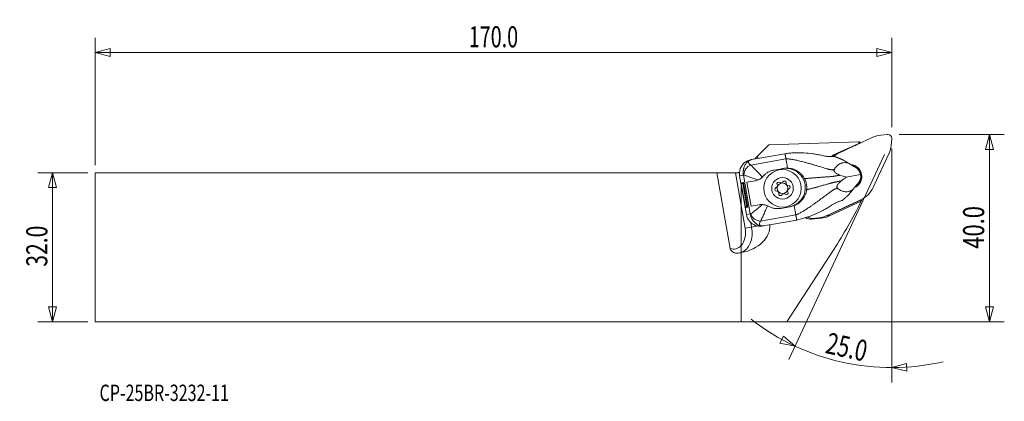
# Model space of a CAD drawing. Units: millimetres. Extents: x -154 to 56, y -33 to 49.
import ezdxf

# ---------------------------------------------------------------- set-up
doc = ezdxf.new("R2010")
doc.units = ezdxf.units.MM
doc.layers.get('0').update_dxf_attribs({"linetype": 'CONTINUOUS'})
for name, color, linetype in [('1', 4, 'CONTINUOUS'), ('2', 7, 'CONTINUOUS'), ('SK1', 4, 'CONTINUOUS'), ('SK2', 7, 'CONTINUOUS'), ('SK6', 5, 'CONTINUOUS')]:
    doc.layers.add(name, color=color, linetype=linetype)
doc.styles.add('iso_b_vert', font='simplex.shx')
doc.dimstyles.get("Standard").update_dxf_attribs({"dimtxt": 0.18, "dimasz": 0.18, "dimexe": 0.18, "dimexo": 0.0625, "dimgap": 0.09, "dimtad": 1, "dimzin": 0, "dimdsep": 52, "dimtxsty": 'Standard', "dimcen": 0.09, "dimadec": 0, "dimazin": 0, "dimtfac": 1, "dimtdec": 4, "dimtofl": 0, "dimtmove": 0, "dimatfit": 3, "dimfxl": 1, "dimtolj": 1, "dimtzin": 0, "dimarcsym": 0})

# ---------------------------------------------------------------- blocks, each defined once
blk = doc.blocks.new('DimnDraft3D1')
at = {"layer": 'SK2', "lineweight": 13}
for p, q in [((-137.854, 17.5125), (-137.854, 44.75)), ((32.146, 25.6625), (32.146, 44.75)), ((-137.854, 41.575), (-134.679003, 42.425739)), ((-134.679003, 42.425739), (-134.678997, 40.724261)), ((32.146, 41.575), (28.970997, 42.425739)), ((28.971003, 40.724261), (28.970997, 42.425739)), ((-137.854, 41.575), (32.146, 41.575)), ((-137.854, 41.575), (-134.678997, 40.724261)), ((32.146, 41.575), (28.971003, 40.724261))]:
    blk.add_line(p, q, dxfattribs=at)
at = {"layer": 'SK2', "lineweight": 13, "insert": (-58.129658, 42.7), "char_height": 4.5, "attachment_point": 7, "line_spacing_factor": 1.084337, "style": 'iso_b_vert'}
blk.add_mtext('\\W0.6864;170.0', dxfattribs=at)
blk = doc.blocks.new('_CLOSED')
at = {"lineweight": -2}
for p, q in [((-1, 0.166667), (0, 0)), ((-1, 0.166667), (-1, -0.166667)), ((0, 0), (-1, -0.166667)), ((0, 0), (-1, 0))]:
    blk.add_line(p, q, dxfattribs=at)
blk = doc.blocks.new('DimnDraft3D2')
at = {"layer": 'SK2', "lineweight": 13}
for p, q in [((-139.4415, 15.925), (-150.129, 15.925)), ((-146.954, 15.925), (-147.804739, 12.749997)), ((-146.954, 15.925), (-146.954, -15.925)), ((-146.954, 15.925), (-146.103261, 12.750003)), ((-146.103261, 12.750003), (-147.804739, 12.749997)), ((-147.804739, -12.750003), (-146.103261, -12.749997)), ((-146.954, -15.925), (-147.804739, -12.750003)), ((-146.954, -15.925), (-146.103261, -12.749997)), ((-139.4415, -15.925), (-150.129, -15.925))]:
    blk.add_line(p, q, dxfattribs=at)
at = {"layer": 'SK2', "lineweight": 13, "insert": (-148.079, -4.156579), "char_height": 4.5, "attachment_point": 7, "rotation": 90, "line_spacing_factor": 1.084337, "style": 'iso_b_vert'}
blk.add_mtext('\\W0.7346;32.0', dxfattribs=at)
blk = doc.blocks.new('DimnDraft3D3')
at = {"layer": '2', "lineweight": 13}
for p, q in [((33.7335, 24.075), (56.171, 24.075)), ((52.996, 24.075), (52.145261, 20.899997)), ((52.996, -15.925), (52.996, 24.075)), ((52.996, 24.075), (53.846739, 20.900003)), ((53.846739, 20.900003), (52.145261, 20.899997)), ((52.145261, -12.750003), (53.846739, -12.749997)), ((52.996, -15.925), (52.145261, -12.750003)), ((52.996, -15.925), (53.846739, -12.749997)), ((1.5875, -15.925), (56.171, -15.925))]:
    blk.add_line(p, q, dxfattribs=at)
at = {"layer": '2', "lineweight": 13, "insert": (51.871, -0.318421), "char_height": 4.5, "attachment_point": 7, "rotation": 90, "line_spacing_factor": 1.084337, "style": 'iso_b_vert'}
blk.add_mtext('\\W0.7640;40.0', dxfattribs=at)
blk = doc.blocks.new('DimnDraft3D4')
at = {"layer": '2', "lineweight": 13}
for p, q in [((32.146, 21.075295), (32.146, -28.883035)), ((30.621514, 19.828374), (10.178016, -24.01285)), ((8.292474, -20.511993), (9.036518, -18.981822)), ((11.519829, -21.135323), (8.292474, -20.511993)), ((11.519829, -21.135323), (9.036518, -18.981822)), ((32.146, -25.708035), (35.306747, -24.805793)), ((35.306747, -24.805793), (35.334414, -26.507045)), ((32.146, -25.708035), (35.334414, -26.507045))]:
    blk.add_line(p, q, dxfattribs=at)
blk.add_arc((32.146, 23.097644), 48.805679, 232.019706, 282.980294, dxfattribs=at)
at = {"layer": '2', "lineweight": 13, "insert": (17.767961, -22.553164), "char_height": 4.5, "attachment_point": 7, "rotation": 347.5, "line_spacing_factor": 1.084337, "style": 'iso_b_vert'}
blk.add_mtext('\\W0.7346;25.0', dxfattribs=at)

msp = doc.modelspace()

# ---------------------------------------------------------------- linework, layer by layer
at = {"layer": '1', "lineweight": 13}
for p, q in [((24.497, 21.802), (28.136, 23.499)), ((29.816, 23.949), (31.164, 24.067)), ((20.853, 20.114), (24.247, 21.697)), ((32.138, 23.093), (32.02, 21.745)), ((31.57, 20.065), (29.873, 16.426)), ((29.768, 16.176), (28.185, 12.782)), ((21.872, 8.425), (18.233, 6.728)), ((25.517, 10.113), (22.122, 8.53)), ((16.553, 6.278), (15.205, 6.16))]:
    msp.add_line(p, q, dxfattribs=at)
at = {"layer": '1', "lineweight": 18}
for p, q in [((3.519, 19.445), (5.941, 21.866)), ((5.941, 21.866), (25.11, 22.541)), ((25.11, 22.176), (20.504, 20.125)), ((25.11, 22.541), (25.11, 22.176)), ((25.11, 22.541), (25.354, 22.512)), ((25.189, 22.125), (25.11, 22.176)), ((25.354, 22.202), (25.354, 22.512)), ((4.003, 19.042), (2.585, 18.792)), ((2.927, 18.853), (3.519, 19.445)), ((3.603, 18.972), (3.519, 19.445)), ((4.003, 19.042), (4.008, 19.041)), ((9.361, 19.985), (4.008, 19.041)), ((20.572, 19.974), (20.504, 20.125)), ((2.038, 17.556), (9.555, 18.882)), ((2.585, 18.792), (2.321, 18.746)), ((7.026, 16.478), (9.049, 16.835)), ((23.822, 17.398), (22.88, 17.964)), ((24.011, 17.249), (23.822, 17.398)), ((24.448, 17.022), (24.248, 17.143)), ((0.479, 15.375), (-0.318, 15.234)), ((1.141, 6.962), (-0.318, 15.234)), ((0.479, 15.375), (1.937, 7.102)), ((22.434, 14.981), (25.481, 15.519)), ((0, 8.905), (0, 13.433)), ((0.144, 13.742), (0.041, 13.571)), ((0.041, 13.571), (0.341, 13.624)), ((0.041, 13.571), (0.909, 8.647)), ((0.144, 13.742), (0.48, 13.801)), ((0.48, 13.801), (0.341, 13.624)), ((0.341, 13.624), (1.209, 8.7)), ((0.48, 13.801), (1.4, 8.581)), ((2.911, 14.179), (1.204, 13.878)), ((1.204, 13.878), (2.107, 8.757)), ((24.565, 13.185), (23.873, 12.33)), ((24.565, 13.185), (24.691, 13.389)), ((25.024, 13.752), (24.877, 13.571)), ((0, 8.905), (0.853, 4.068)), ((0, 8.905), (0, 0.342)), ((0.909, 8.647), (1.209, 8.7)), ((1.064, 8.522), (0.909, 8.647)), ((1.064, 8.522), (1.4, 8.581)), ((1.4, 8.581), (1.209, 8.7)), ((3.814, 9.058), (2.107, 8.757)), ((10.49, 8.661), (8.468, 8.305)), ((25.707, 10.15), (18.729, 6.895)), ((18.832, 6.675), (25.589, 9.826)), ((25.707, 10.15), (25.589, 9.826)), ((25.589, 9.826), (25.609, 9.783)), ((25.739, 10.081), (25.707, 10.15)), ((1.937, 7.102), (1.141, 6.962)), ((4.149, 5.586), (11.666, 6.911)), ((17.06, 6.348), (17.073, 6.203)), ((18.704, 6.948), (18.729, 6.895)), ((18.729, 6.895), (18.832, 6.675)), ((0.853, 4.068), (2.246, 4.313)), ((2.246, 4.313), (2.077, 5.268)), ((3.607, 4.553), (2.246, 4.313)), ((5.085, 4.611), (4.821, 4.565)), ((5.085, 4.611), (6.503, 4.861)), ((6.503, 4.861), (6.507, 4.864)), ((11.86, 5.808), (6.507, 4.864)), ((14.969, 6.154), (14.981, 6.02)), ((14.981, 6.02), (17.073, 6.203)), ((0, -1.16), (0, -1.13)), ((0, -15.925), (0, -1.16)), ((19.756, -0.518), (9.751, -15.925)), ((0, -15.925), (9.751, -15.925))]:
    msp.add_line(p, q, dxfattribs=at)
for radius in [4, 2.3]:
    msp.add_circle((8.828, 12.582), radius, dxfattribs=at)
at = {"layer": '1', "lineweight": 18, "extrusion": (0, 0, -1)}
msp.add_circle((-8.828, 12.582), 1.15, dxfattribs=at)
at = {"layer": '1', "lineweight": 13, "extrusion": (0, 0, -1)}
for centre, radius, start, end in [((-30.253, 18.961), 5.007, 65, 85), ((-31.339, 22.068), 2.007, 85, 90), ((-31.339, 23.268), 0.807, 90, 180), ((-30.139, 23.268), 2.007, 180, 185), ((-27.032, 22.182), 5.007, 185, 205), ((-23.185, 15.114), 5.518, 49.52687, 65), ((-23.185, 15.114), 2.578, 93.49313, 180), ((-23.185, 15.114), 2.578, 180, 246.51), ((-23.185, 15.114), 5.518, 205, 245), ((-15.03, 6.959), 0.807, 270, 327.22451), ((-16.116, 11.266), 5.007, 245, 265), ((-15.03, 8.159), 2.007, 265, 270)]:
    msp.add_arc(centre, radius, start, end, dxfattribs=at)
at = {"layer": '1', "lineweight": 13}
for centre, start, end in [((23.232, 24.514), 290.55215, 295), ((32.585, 15.161), 155, 159.44785), ((23.137, 5.713), 110.55215, 115)]:
    msp.add_arc(centre, 2.993, start, end, dxfattribs=at)
at = {"layer": '1', "lineweight": 18}
for centre, radius, start, end in [((22.637, 15.335), 5.244, 114, 129.90096), ((23.185, 15.114), 2.399, 303.39562, 76.60124), ((7.592, 12.364), 0.38, 108.7849, 271.2151), ((8.021, 13.544), 0.38, 48.7849, 211.2151), ((9.257, 13.761), 0.38, 348.7849, 151.2151), ((10.064, 12.8), 0.38, 288.7849, 91.2151), ((8.399, 11.403), 0.38, 168.7849, 331.2151), ((9.635, 11.621), 0.38, 228.7849, 31.2151), ((14.811, 7.957), 1.944, 237.3814, 275), ((16.616, 11.427), 5.244, 275, 295)]:
    msp.add_arc(centre, radius, start, end, dxfattribs=at)
at = {"layer": '1', "lineweight": 18, "extrusion": (2.04085e-17, -1.54074e-33, -1)}
for start, end in [(106.26751, 180), (180, 225), (225, 233.73561)]:
    msp.add_arc((-23.185, 15.114), 2.36, start, end, dxfattribs=at)
at = {"layer": '1', "lineweight": 18, "extrusion": (0, 0, -1)}
for centre, radius, start, end in [((-23.315, 15.136), 2.2, 121, 170), ((-23.315, 15.136), 2.2, 170, 219), ((-7.333, 13.126), 0.425, 210.06319, 251.2151), ((-7.333, 13.126), 0.425, 148.7849, 189.93681), ((-8.828, 12.582), 1.175, 16.37639, 23.62361), ((-8.552, 14.149), 0.425, 270.06318, 311.2151), ((-8.828, 12.582), 1.175, 76.37639, 83.62361), ((-8.552, 14.149), 0.425, 208.7849, 249.93681), ((-10.047, 13.605), 0.425, 330.06318, 11.2151), ((-8.828, 12.582), 1.175, 136.37639, 143.62361), ((-10.047, 13.605), 0.425, 268.7849, 309.93682), ((-7.609, 11.559), 0.425, 88.7849, 129.93681), ((-8.828, 12.582), 1.175, 316.37639, 323.62361), ((-7.609, 11.559), 0.425, 150.06319, 191.2151), ((-9.104, 11.015), 0.425, 28.7849, 69.93681), ((-8.828, 12.582), 1.175, 256.37639, 263.62361), ((-9.104, 11.015), 0.425, 90.06319, 131.2151), ((-10.323, 12.038), 0.425, 328.7849, 9.93681), ((-8.828, 12.582), 1.175, 196.37639, 203.62361), ((-10.323, 12.038), 0.425, 30.06319, 71.2151), ((-14.811, 7.957), 1.7, 276.67592, 295.05489), ((-16.616, 11.427), 5, 245, 254.32032)]:
    msp.add_arc(centre, radius, start, end, dxfattribs=at)
for centre, major_axis, ratio, start_param, end_param in [((25.854, 22.362), (0.5, 0.018), 0.044092, 2.015686, -3.1400361), ((5.021, 18.68), (3.447, 0.608), 0.377658, 2.67965, -2.8803172), ((4.066, 16.007), (3.072, -1.755), 0.724269, -2.7845421, -2.4249264), ((5.346, 16.838), (5.416, 0.955), 0.240328, 2.6796499, 2.7326422), ((-61.473, 51.315), (16.184, 100.711), 0.941567, 1.8374147, 1.8406111), ((7.012, 7.392), (5.416, 0.955), 0.240328, -2.7326423, -2.67965), ((7.337, 5.55), (3.447, 0.608), 0.377658, 2.8803172, -2.67965), ((5.525, 7.735), (2.287, 2.7), 0.724269, 2.4249264, 2.7845421)]:
    msp.add_ellipse(centre, major_axis=major_axis, ratio=ratio, start_param=start_param, end_param=end_param, dxfattribs=at)
at = {"layer": '1', "lineweight": 18}
for centre, major_axis, ratio, start_param, end_param in [((2.659, 15.759), (-2.977, -0.525), 0.992546, -1.0516891, 0), ((2.363, 15.714), (-0.914, -1.779), 0.848036, -2.4118386, -0.9991631), ((9.553, 12.71), (-0.721, 4.087), 0.999848, -3.1415927, 0), ((3.824, 7.428), (1.467, -1.359), 0.848036, -2.1424295, -0.729754), ((-1.236, 3.7), (-0.868, 4.924), 0.707107, -3.0342588, -1.5707963), ((-1.933, 3.577), (0.695, -3.939), 0.707107, 0.4941558, 1.5707963)]:
    msp.add_ellipse(centre, major_axis=major_axis, ratio=ratio, start_param=start_param, end_param=end_param, dxfattribs=at)
at = {"layer": '1', "lineweight": 18, "extrusion": (2.04085e-17, -3.08149e-33, -1)}
msp.add_ellipse((-64.119, 53.959), major_axis=(70.721, -70.721), ratio=0.999848, start_param=-0.3279542, end_param=-0.2094085, dxfattribs=at)
at = {"layer": '1', "lineweight": 18, "extrusion": (8.54185e-16, 1.50616e-16, -1)}
msp.add_ellipse((4.118, 7.487), major_axis=(-2.977, -0.525), ratio=0.992546, start_param=-1.0516891, end_param=0, dxfattribs=at)
at = {"layer": '1', "lineweight": 18, "extrusion": (2.04085e-17, -2.31112e-33, -1)}
msp.add_ellipse((-0.895, 3.76), major_axis=(6.964, 1.228), ratio=0.707107, start_param=0.0400306, end_param=1.5669467, dxfattribs=at)
at = {"layer": '1', "lineweight": 13}
for points in [[(24.247, 21.697), (24.259, 21.703), (24.271, 21.708), (24.283, 21.712)], [(29.783, 16.212), (29.779, 16.2), (29.774, 16.188), (29.768, 16.176)], [(22.122, 8.53), (22.11, 8.524), (22.099, 8.519), (22.087, 8.515)]]:
    msp.add_open_spline(points, degree=3, dxfattribs=at)
at = {"layer": '1', "lineweight": 18}
for points, knots in [([(9.361, 19.985), (9.526, 20.012), (9.691, 20.034), (10.022, 20.072), (10.187, 20.088), (10.685, 20.129), (11.017, 20.148), (12.014, 20.184), (12.682, 20.182), (14.011, 20.115), (14.673, 20.047), (15.663, 19.907), (15.992, 19.854), (16.647, 19.735), (16.973, 19.67), (17.297, 19.596)], [0, 0, 0, 0, 0.0625, 0.0625, 0.125, 0.125, 0.25, 0.25, 0.5, 0.5, 0.75, 0.75, 0.875, 0.875, 1, 1, 1, 1]), ([(19.624, 19.36), (19.445, 19.353), (19.262, 19.35), (18.886, 19.357), (18.693, 19.368), (18.397, 19.399), (18.297, 19.412), (18.098, 19.441), (17.998, 19.457), (17.698, 19.51), (17.498, 19.551), (17.297, 19.596)], [0, 0, 0, 0, 0.25, 0.25, 0.5, 0.5, 0.625, 0.625, 0.75, 0.75, 1, 1, 1, 1]), ([(0.468, 15.444), (0.455, 15.534), (0.445, 15.623), (0.433, 15.801), (0.43, 15.889), (0.431, 16.066), (0.435, 16.154), (0.448, 16.324), (0.458, 16.408), (0.484, 16.571), (0.499, 16.65), (0.534, 16.804), (0.554, 16.878), (0.619, 17.091), (0.669, 17.222), (0.752, 17.405), (0.782, 17.463), (0.842, 17.575), (0.873, 17.628), (0.968, 17.781), (1.036, 17.875), (1.182, 18.051), (1.261, 18.133), (1.434, 18.289), (1.527, 18.361), (1.632, 18.429)], [0, 0, 0, 0, 0.0625, 0.0625, 0.125, 0.125, 0.1875, 0.1875, 0.25, 0.25, 0.3125, 0.3125, 0.375, 0.375, 0.5, 0.5, 0.5625, 0.5625, 0.625, 0.625, 0.75, 0.75, 0.875, 0.875, 1, 1, 1, 1]), ([(2.321, 18.746), (2.08, 18.703), (1.822, 18.637), (1.485, 18.502), (1.416, 18.473), (1.279, 18.408), (1.209, 18.372), (1.002, 18.257), (0.865, 18.168), (0.73, 18.064)], [0, 0, 0, 0, 0.5, 0.5, 0.625, 0.625, 0.75, 0.75, 1, 1, 1, 1]), ([(2.038, 17.556), (2.168, 17.441), (2.323, 17.293), (2.588, 17.03), (2.683, 16.935), (2.883, 16.733), (2.987, 16.626), (3.309, 16.292), (3.539, 16.052), (4.027, 15.537), (4.28, 15.268), (4.541, 14.989)], [0, 0, 0, 0, 0.25, 0.25, 0.375, 0.375, 0.5, 0.5, 0.75, 0.75, 1, 1, 1, 1]), ([(9.905, 16.898), (9.826, 17.348), (9.754, 17.752), (9.636, 18.425), (9.588, 18.694), (9.555, 18.882)], [0, 0, 0, 0, 0.5, 0.5, 1, 1, 1, 1]), ([(9.905, 16.898), (10.094, 16.893), (10.282, 16.875), (10.651, 16.816), (10.833, 16.774), (11.191, 16.668), (11.368, 16.602), (11.71, 16.451), (11.874, 16.365), (12.19, 16.173), (12.343, 16.066), (12.562, 15.89), (12.633, 15.828), (12.771, 15.701), (12.838, 15.635), (13.03, 15.43), (13.149, 15.285), (13.313, 15.053), (13.365, 14.973), (13.463, 14.809), (13.509, 14.726), (13.552, 14.64)], [0, 0, 0, 0, 0.125, 0.125, 0.25, 0.25, 0.375, 0.375, 0.5, 0.5, 0.625, 0.625, 0.6875, 0.6875, 0.75, 0.75, 0.875, 0.875, 0.9375, 0.9375, 1, 1, 1, 1]), ([(22.88, 17.964), (22.688, 18.015), (22.5, 18.048), (22.136, 18.077), (21.966, 18.071), (21.727, 18.037), (21.65, 18.022), (21.5, 17.984), (21.427, 17.961), (21.219, 17.885), (21.091, 17.824), (20.851, 17.682), (20.739, 17.603), (20.529, 17.43), (20.432, 17.337), (20.25, 17.14), (20.165, 17.036), (20.008, 16.82), (19.934, 16.708), (19.862, 16.594)], [0, 0, 0, 0, 0.125, 0.125, 0.25, 0.25, 0.3125, 0.3125, 0.375, 0.375, 0.5, 0.5, 0.625, 0.625, 0.75, 0.75, 0.875, 0.875, 1, 1, 1, 1]), ([(3.583, 14.37), (3.274, 14.483), (2.977, 14.592), (2.41, 14.797), (2.138, 14.894), (1.752, 15.029), (1.627, 15.072), (1.39, 15.153), (1.277, 15.191), (1.063, 15.261), (0.962, 15.294), (0.771, 15.353), (0.682, 15.38), (0.6, 15.403)], [0, 0, 0, 0, 0.25, 0.25, 0.5, 0.5, 0.625, 0.625, 0.75, 0.75, 0.875, 0.875, 1, 1, 1, 1]), ([(4.541, 14.989), (4.472, 14.921), (4.4, 14.857), (4.248, 14.736), (4.167, 14.678), (4.003, 14.574), (3.92, 14.527), (3.752, 14.442), (3.667, 14.403), (3.583, 14.37)], [0, 0, 0, 0, 0.25, 0.25, 0.5, 0.5, 0.75, 0.75, 1, 1, 1, 1]), ([(4.693, 15.154), (4.84, 15.326), (4.999, 15.483), (5.258, 15.697), (5.347, 15.765), (5.532, 15.894), (5.629, 15.955), (5.827, 16.068), (5.929, 16.121), (6.138, 16.217), (6.246, 16.261), (6.572, 16.379), (6.796, 16.438), (7.026, 16.478)], [0, 0, 0, 0, 0.25, 0.25, 0.375, 0.375, 0.5, 0.5, 0.625, 0.625, 0.75, 0.75, 1, 1, 1, 1]), ([(19.862, 16.594), (19.848, 16.571), (19.836, 16.546), (19.819, 16.492), (19.814, 16.463), (19.812, 16.401), (19.815, 16.369), (19.832, 16.3), (19.846, 16.265), (19.882, 16.194), (19.905, 16.158), (19.958, 16.089), (19.987, 16.055), (20.083, 15.958), (20.154, 15.9), (20.304, 15.793), (20.381, 15.746), (20.536, 15.659), (20.615, 15.619), (20.853, 15.509), (21.011, 15.446), (21.169, 15.39)], [0, 0, 0, 0, 0.0625, 0.0625, 0.125, 0.125, 0.1875, 0.1875, 0.25, 0.25, 0.3125, 0.3125, 0.375, 0.375, 0.5, 0.5, 0.625, 0.625, 0.75, 0.75, 1, 1, 1, 1]), ([(3.583, 14.37), (3.472, 14.325), (3.359, 14.287), (3.135, 14.224), (3.022, 14.199), (2.911, 14.179)], [0, 0, 0, 0, 0.5, 0.5, 1, 1, 1, 1]), ([(7.701, 12.913), (7.713, 12.934), (7.724, 12.957), (7.741, 13.005), (7.747, 13.03), (7.752, 13.053)], [0, 0, 0, 0, 0.5, 0.5, 1, 1, 1, 1]), ([(8.551, 13.724), (8.575, 13.724), (8.6, 13.726), (8.651, 13.735), (8.675, 13.742), (8.698, 13.75)], [0, 0, 0, 0, 0.5, 0.5, 1, 1, 1, 1]), ([(9.679, 13.393), (9.69, 13.372), (9.705, 13.351), (9.738, 13.312), (9.756, 13.294), (9.774, 13.279)], [0, 0, 0, 0, 0.5, 0.5, 1, 1, 1, 1]), ([(13.552, 14.64), (13.644, 14.457), (13.722, 14.269), (13.851, 13.881), (13.901, 13.682), (13.954, 13.381), (13.968, 13.279), (13.988, 13.076), (13.995, 12.975), (14.004, 12.67), (13.995, 12.467), (13.971, 12.264)], [0, 0, 0, 0, 0.25, 0.25, 0.5, 0.5, 0.625, 0.625, 0.75, 0.75, 1, 1, 1, 1]), ([(21.385, 14.165), (21.256, 14.058), (21.129, 13.945), (20.944, 13.76), (20.883, 13.695), (20.766, 13.56), (20.71, 13.489), (20.605, 13.337), (20.559, 13.259), (20.502, 13.135), (20.486, 13.093), (20.46, 13.01), (20.451, 12.969), (20.441, 12.89), (20.44, 12.853), (20.448, 12.782), (20.456, 12.75), (20.478, 12.693), (20.493, 12.667), (20.528, 12.622), (20.548, 12.603), (20.569, 12.586)], [0, 0, 0, 0, 0.25, 0.25, 0.375, 0.375, 0.5, 0.5, 0.625, 0.625, 0.6875, 0.6875, 0.75, 0.75, 0.8125, 0.8125, 0.875, 0.875, 0.9375, 0.9375, 1, 1, 1, 1]), ([(7.977, 11.771), (7.966, 11.792), (7.951, 11.813), (7.918, 11.852), (7.9, 11.87), (7.882, 11.885)], [0, 0, 0, 0, 0.5, 0.5, 1, 1, 1, 1]), ([(9.105, 11.44), (9.081, 11.44), (9.056, 11.438), (9.005, 11.429), (8.981, 11.423), (8.959, 11.414)], [0, 0, 0, 0, 0.5, 0.5, 1, 1, 1, 1]), ([(9.955, 12.251), (9.944, 12.23), (9.933, 12.207), (9.915, 12.159), (9.909, 12.134), (9.905, 12.111)], [0, 0, 0, 0, 0.5, 0.5, 1, 1, 1, 1]), ([(13.971, 12.264), (13.949, 12.075), (13.913, 11.889), (13.84, 11.617), (13.812, 11.527), (13.75, 11.349), (13.715, 11.26), (13.604, 11.001), (13.518, 10.835), (13.326, 10.516), (13.219, 10.362), (12.985, 10.07), (12.859, 9.932), (12.589, 9.672), (12.447, 9.552), (12.148, 9.33), (11.991, 9.229), (11.664, 9.046), (11.492, 8.965), (11.316, 8.895)], [0, 0, 0, 0, 0.125, 0.125, 0.1875, 0.1875, 0.25, 0.25, 0.375, 0.375, 0.5, 0.5, 0.625, 0.625, 0.75, 0.75, 0.875, 0.875, 1, 1, 1, 1]), ([(20.569, 12.586), (20.675, 12.504), (20.782, 12.424), (21.004, 12.275), (21.118, 12.207), (21.354, 12.085), (21.476, 12.031), (21.73, 11.941), (21.861, 11.904), (22.137, 11.852), (22.281, 11.837), (22.577, 11.836), (22.73, 11.85), (22.968, 11.9), (23.049, 11.922), (23.212, 11.976), (23.376, 12.04), (23.541, 12.125), (23.707, 12.22), (23.79, 12.273), (23.873, 12.33)], [0, 0, 0, 0, 0.125, 0.125, 0.25, 0.25, 0.375, 0.375, 0.5, 0.5, 0.625, 0.625, 0.75, 0.75, 0.8125, 0.8125, 0.875, 0.9375, 0.9375, 1, 1, 1, 1]), ([(2.061, 7.117), (2.197, 7.216), (2.355, 7.336), (2.621, 7.545), (2.714, 7.619), (2.911, 7.777), (3.012, 7.859), (3.326, 8.116), (3.548, 8.3), (3.898, 8.593), (4.018, 8.693), (4.261, 8.898), (4.385, 9.002), (4.511, 9.109)], [0, 0, 0, 0, 0.25, 0.25, 0.375, 0.375, 0.5, 0.5, 0.75, 0.75, 0.875, 0.875, 1, 1, 1, 1]), ([(4.511, 9.109), (4.391, 9.112), (4.272, 9.11), (4.039, 9.092), (3.925, 9.078), (3.814, 9.058)], [0, 0, 0, 0, 0.5, 0.5, 1, 1, 1, 1]), ([(5.623, 8.854), (5.473, 8.502), (5.327, 8.164), (5.117, 7.68), (5.048, 7.522), (4.913, 7.214), (4.848, 7.067), (4.659, 6.644), (4.543, 6.389), (4.409, 6.106), (4.383, 6.051), (4.332, 5.945), (4.307, 5.894), (4.235, 5.749), (4.19, 5.662), (4.149, 5.586)], [0, 0, 0, 0, 0.25, 0.25, 0.375, 0.375, 0.5, 0.5, 0.75, 0.75, 0.8125, 0.8125, 0.875, 0.875, 1, 1, 1, 1]), ([(4.511, 9.109), (4.601, 9.106), (4.693, 9.099), (4.879, 9.076), (4.974, 9.06), (5.165, 9.018), (5.258, 8.992), (5.443, 8.931), (5.535, 8.894), (5.623, 8.854)], [0, 0, 0, 0, 0.25, 0.25, 0.5, 0.5, 0.75, 0.75, 1, 1, 1, 1]), ([(8.468, 8.305), (8.352, 8.284), (8.237, 8.269), (8.005, 8.248), (7.889, 8.243), (7.542, 8.241), (7.315, 8.26), (6.98, 8.318), (6.869, 8.342), (6.65, 8.399), (6.541, 8.433), (6.223, 8.547), (6.019, 8.64), (5.822, 8.752)], [0, 0, 0, 0, 0.125, 0.125, 0.25, 0.25, 0.5, 0.5, 0.625, 0.625, 0.75, 0.75, 1, 1, 1, 1]), ([(19.186, 8.888), (18.906, 8.708), (18.622, 8.534), (18.047, 8.199), (17.756, 8.036), (16.874, 7.566), (16.275, 7.276), (15.355, 6.888), (15.045, 6.766), (14.42, 6.535), (14.105, 6.426), (13.472, 6.221), (13.154, 6.126), (12.672, 5.994), (12.511, 5.952), (12.188, 5.875), (12.025, 5.838), (11.86, 5.808)], [0, 0, 0, 0, 0.125, 0.125, 0.25, 0.25, 0.5, 0.5, 0.625, 0.625, 0.75, 0.75, 0.875, 0.875, 0.9375, 0.9375, 1, 1, 1, 1]), ([(19.186, 8.888), (19.358, 8.999), (19.532, 9.105), (19.88, 9.306), (20.056, 9.402), (20.322, 9.532), (20.411, 9.574), (20.591, 9.652), (20.68, 9.688), (20.946, 9.791), (21.121, 9.851), (21.291, 9.905)], [0, 0, 0, 0, 0.25, 0.25, 0.5, 0.5, 0.625, 0.625, 0.75, 0.75, 1, 1, 1, 1]), ([(4.066, 4.626), (3.944, 4.654), (3.831, 4.691), (3.617, 4.777), (3.515, 4.827), (3.318, 4.942), (3.222, 5.007), (3.03, 5.157), (2.936, 5.241), (2.796, 5.383), (2.749, 5.433), (2.657, 5.54), (2.611, 5.597), (2.477, 5.776), (2.391, 5.907), (2.273, 6.123), (2.234, 6.198), (2.163, 6.354), (2.13, 6.435), (2.069, 6.599), (2.041, 6.683), (1.991, 6.857), (1.969, 6.945), (1.951, 7.034)], [0, 0, 0, 0, 0.125, 0.125, 0.25, 0.25, 0.375, 0.375, 0.5, 0.5, 0.5625, 0.5625, 0.625, 0.625, 0.75, 0.75, 0.8125, 0.8125, 0.875, 0.875, 0.9375, 0.9375, 1, 1, 1, 1]), ([(4.821, 4.565), (4.581, 4.522), (4.315, 4.496), (3.951, 4.507), (3.876, 4.512), (3.724, 4.526), (3.647, 4.536), (3.413, 4.574), (3.254, 4.61), (3.093, 4.661)], [0, 0, 0, 0, 0.5, 0.5, 0.625, 0.625, 0.75, 0.75, 1, 1, 1, 1]), ([(0, -1.047), (0, -1.029), (0, -1.008), (0, -0.944), (0, -0.896), (0, -0.79), (0, -0.731), (0, -0.599), (0, -0.528), (0, -0.376), (0, -0.296), (0, -0.125), (0, -0.036), (0, 0.102), (0, 0.148), (0, 0.244), (0, 0.293), (0, 0.342)], [0, 0, 0, 0, 0.0900994, 0.0900994, 0.2417495, 0.2417495, 0.3933996, 0.3933996, 0.5450497, 0.5450497, 0.6966998, 0.6966998, 0.8483499, 0.8483499, 0.9241749, 0.9241749, 1, 1, 1, 1])]:
    msp.add_open_spline(points, degree=3, knots=knots, dxfattribs=at)
for points, degree in [([(9.555, 18.882), (9.361, 19.985)], 1), ([(19.624, 19.36), (19.738, 19.365), (19.854, 19.368), (19.969, 19.367)], 3), ([(9.905, 16.898), (9.619, 16.905), (9.334, 16.885), (9.049, 16.835)], 3), ([(21.835, 18.592), (22.181, 18.384), (22.529, 18.175), (22.88, 17.964)], 3), ([(24.248, 17.143), (24.169, 17.183), (24.09, 17.218), (24.011, 17.249)], 3), ([(0.479, 15.375), (0.475, 15.398), (0.471, 15.421), (0.468, 15.444)], 3), ([(4.693, 15.154), (4.645, 15.097), (4.594, 15.042), (4.541, 14.989)], 3), ([(21.169, 15.39), (21.593, 15.24), (22.015, 15.101), (22.434, 14.981)], 3), ([(22.434, 14.981), (22.082, 14.725), (21.732, 14.451), (21.385, 14.165)], 3), ([(24.691, 13.389), (24.756, 13.446), (24.818, 13.506), (24.877, 13.571)], 3), ([(23.106, 11.383), (23.36, 11.697), (23.616, 12.013), (23.873, 12.33)], 3), ([(5.623, 8.854), (5.691, 8.822), (5.757, 8.788), (5.822, 8.752)], 3), ([(11.316, 8.895), (11.05, 8.79), (10.775, 8.711), (10.49, 8.661)], 3), ([(21.618, 10.016), (21.509, 9.977), (21.4, 9.94), (21.291, 9.905)], 3), ([(1.937, 7.102), (1.941, 7.079), (1.946, 7.056), (1.951, 7.034)], 3), ([(11.666, 6.911), (11.763, 6.36), (11.86, 5.808)], 2)]:
    msp.add_open_spline(points, degree=degree, dxfattribs=at)
for points, weights, degree in [([(21.835, 18.592), (21.176, 18.904), (20.51, 19.171), (19.969, 19.367)], [1.0241704829, 1.02233815481, 1.02059845256, 1.01923193651], 3), ([(21.618, 10.017), (22.059, 10.387), (22.594, 10.865), (23.106, 11.383)], [1.01923193627, 1.02059843517, 1.02233811095, 1.02417041378], 3), ([(11.316, 8.895), (11.563, 7.495), (11.666, 6.911)], [0.937301687734, 0.930554445971, 1.02805999725], 2)]:
    msp.add_rational_spline(points, weights, degree=degree, dxfattribs=at)
for points, weights, knots in [([(9.555, 18.882), (10.413, 18.923), (13.538, 18.219), (17.576, 16.977), (19.13, 16.521), (19.647, 16.566), (19.862, 16.594)], [1.02805999725, 1.02767136955, 1.02349884685, 1.01876555596, 1.01635405201, 1.01722454828, 1.01774327988], [0, 0, 0, 0, 0.4234079, 0.7409639, 0.8997418, 1, 1, 1, 1]), ([(13.552, 14.64), (13.9, 14.673), (15.551, 14.826), (17.917, 15.008), (19.531, 15.109), (20.265, 15.248), (20.926, 15.354), (21.169, 15.39)], [1.02441262532, 1.02394775682, 1.02173322385, 1.01876555596, 1.01610930227, 1.01814069317, 1.0200519604, 1.02076673288], [0, 0, 0, 0, 0.108854, 0.5026292, 0.6995168, 0.8964045, 1, 1, 1, 1]), ([(13.971, 12.264), (14.309, 12.352), (15.913, 12.773), (18.199, 13.411), (19.75, 13.868), (20.487, 13.989), (21.145, 14.116), (21.385, 14.165)], [1.02441262532, 1.02394775682, 1.02173322385, 1.01876555596, 1.01610930227, 1.01814069306, 1.02005196007, 1.02076673235], [0, 0, 0, 0, 0.108854, 0.5026292, 0.6995169, 0.8964045, 1, 1, 1, 1]), ([(11.666, 6.911), (12.486, 7.166), (15.182, 8.896), (18.551, 11.444), (19.856, 12.404), (20.358, 12.539), (20.569, 12.586)], [1.02805999725, 1.02767136955, 1.02349884685, 1.01876555596, 1.01635405201, 1.01722454828, 1.01774327988], [0, 0, 0, 0, 0.4234079, 0.7409639, 0.8997418, 1, 1, 1, 1])]:
    msp.add_rational_spline(points, weights, degree=3, knots=knots, dxfattribs=at)
at = {"layer": 'SK1', "lineweight": 18}
for p, q in [((-137.854, -15.925), (-137.854, 15.925)), ((-137.854, 15.925), (-5.18, 15.925)), ((-5.18, 15.925), (-2.326, -0.262)), ((-5.18, 15.925), (-1.238, 15.925)), ((-0.622, 15.925), (-1.238, 15.925)), ((-1.238, 15.925), (0, 8.905)), ((0, 8.905), (0, 13.433)), ((0, 8.905), (0, 0.342)), ((0, -15.925), (0, -1.16)), ((-137.854, -15.925), (0, -15.925))]:
    msp.add_line(p, q, dxfattribs=at)
for centre, major_axis, start_param, end_param in [((-1.933, 3.577), (0.695, -3.939), -0.3816953, 0.4941558), ((-1.236, 3.7), (-0.868, 4.924), -3.1089244, -3.0342588)]:
    msp.add_ellipse(centre, major_axis=major_axis, ratio=0.707107, start_param=start_param, end_param=end_param, dxfattribs=at)
at = {"layer": 'SK1', "lineweight": 18, "extrusion": (2.04085e-17, -2.31112e-33, -1)}
msp.add_ellipse((-0.895, 3.76), major_axis=(6.964, 1.228), ratio=0.707107, start_param=1.5669467, end_param=1.6689493, dxfattribs=at)
at = {"layer": 'SK1', "lineweight": 18}
for points, knots in [([(-0.622, 15.925), (-0.566, 15.925), (-0.51, 15.928), (-0.412, 15.939), (-0.368, 15.946), (-0.326, 15.954)], [0, 0, 0, 0, 0.5603819, 0.5603819, 1, 1, 1, 1]), ([(0, -1.047), (0, -1.029), (0, -1.008), (0, -0.944), (0, -0.896), (0, -0.79), (0, -0.731), (0, -0.599), (0, -0.528), (0, -0.376), (0, -0.296), (0, -0.125), (0, -0.036), (0, 0.102), (0, 0.148), (0, 0.244), (0, 0.293), (0, 0.342)], [0, 0, 0, 0, 0.0900994, 0.0900994, 0.2417495, 0.2417495, 0.3933996, 0.3933996, 0.5450497, 0.5450497, 0.6966998, 0.6966998, 0.8483499, 0.8483499, 0.9241749, 0.9241749, 1, 1, 1, 1]), ([(-0.713, -1.261), (-0.799, -1.27), (-0.885, -1.272), (-1.057, -1.264), (-1.144, -1.253), (-1.313, -1.218), (-1.395, -1.195), (-1.556, -1.135), (-1.635, -1.098), (-1.785, -1.012), (-1.856, -0.963), (-1.987, -0.854), (-2.048, -0.793), (-2.158, -0.658), (-2.206, -0.584), (-2.263, -0.468), (-2.28, -0.428), (-2.307, -0.347), (-2.318, -0.305), (-2.326, -0.262)], [0, 0, 0, 0, 0.125, 0.125, 0.25, 0.25, 0.375, 0.375, 0.5, 0.5, 0.625, 0.625, 0.75, 0.75, 0.875, 0.875, 0.9375, 0.9375, 1, 1, 1, 1])]:
    msp.add_open_spline(points, degree=3, knots=knots, dxfattribs=at)

# ---------------------------------------------------------------- texts
at = {"layer": 'SK6', "lineweight": 13, "insert": (-136.944, -32.852), "char_height": 3.5, "attachment_point": 7, "line_spacing_factor": 1.084337, "style": 'iso_b_vert'}
msp.add_mtext('\\W0.7191;CP-25BR-3232-11', dxfattribs=at)

# ---------------------------------------------------------------- dimensions: what is measured, and where the dimension line sits
at = {"layer": '2', "lineweight": 13}
dim = msp.add_linear_dim(base=(52.996, 24.075), p1=(1.587, -15.925), p2=(33.733, 24.075), angle=90, dimstyle='Standard', override={"dimtxt": 4.5, "dimasz": 3.175, "dimexe": 3.175, "dimexo": 1.5875, "dimgap": 2.25, "dimtad": 1, "dimtih": 0, "dimtoh": 0, "dimdec": 1, "dimzin": 8, "dimpost": '<>', "dimtxsty": 'iso_b_vert', "dimblk1": 'CLOSED', "dimblk2": 'CLOSED', "dimsah": 1, "dimclrd": 9, "dimclre": 150, "dimclrt": 43, "dimtm": -0.005, "dimtdec": 2, "dimtofl": 1, "dimtmove": 0}, dxfattribs=at)
dim.commit()
dim.dimension.update_dxf_attribs({"geometry": 'DimnDraft3D3', "text_midpoint": (52.996, 4.075)})
dim = msp.add_angular_dim_2l(base=(21.58252, -24.55115), line1=((32.146, 22.6638), (32.146, 22.66279)), line2=((31.29284, 21.26804), (31.29242, 21.26714)), dimstyle='Standard', override={"dimpost": '<>'}, dxfattribs=at)
dim.commit()
dim.dimension.update_dxf_attribs({"geometry": 'DimnDraft3D4', "text_midpoint": (22.5565, -20.15781)})
at = {"layer": 'SK2', "lineweight": 13}
dim = msp.add_linear_dim(base=(32.146, 41.575), p1=(-137.854, 17.512), p2=(32.146, 25.663), dimstyle='Standard', override={"dimtxt": 4.5, "dimasz": 3.175, "dimexe": 3.175, "dimexo": 1.5875, "dimgap": 2.25, "dimtad": 1, "dimtih": 0, "dimdec": 1, "dimzin": 8, "dimpost": '<>', "dimtxsty": 'iso_b_vert', "dimblk1": 'CLOSED', "dimblk2": 'CLOSED', "dimsah": 1, "dimclrd": 9, "dimclre": 150, "dimclrt": 43, "dimtm": -0.005, "dimtdec": 2, "dimtofl": 1, "dimtmove": 0}, dxfattribs=at)
dim.commit()
dim.dimension.update_dxf_attribs({"geometry": 'DimnDraft3D1', "text_midpoint": (-52.854, 41.575)})
dim = msp.add_linear_dim(base=(-146.954, -15.925), p1=(-139.4415, 15.925), p2=(-139.4415, -15.925), angle=90, dimstyle='Standard', override={"dimtxt": 4.5, "dimasz": 3.175, "dimexe": 3.175, "dimexo": 1.5875, "dimgap": 2.25, "dimtad": 1, "dimtih": 0, "dimtoh": 0, "dimdec": 1, "dimzin": 8, "dimpost": '<>', "dimtxsty": 'iso_b_vert', "dimblk1": 'CLOSED', "dimblk2": 'CLOSED', "dimsah": 1, "dimclrd": 9, "dimclre": 150, "dimclrt": 43, "dimtm": -0.005, "dimtdec": 2, "dimtofl": 1, "dimtmove": 0}, dxfattribs=at)
dim.commit()
dim.dimension.update_dxf_attribs({"geometry": 'DimnDraft3D2', "text_midpoint": (-146.954, 0)})

doc.saveas('drawing.dxf')
